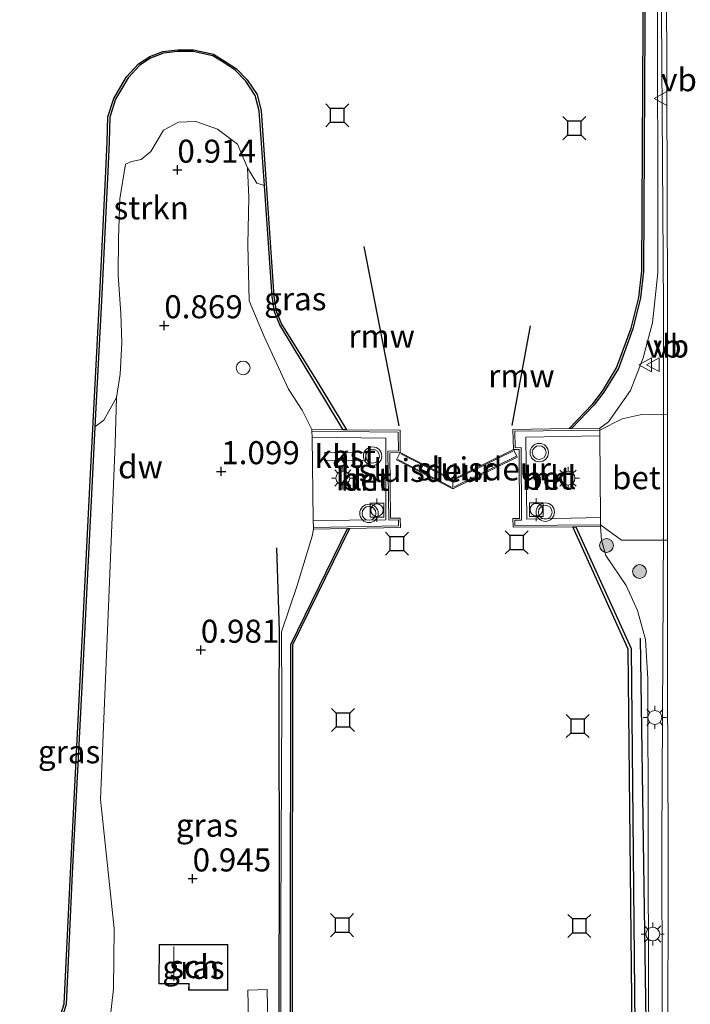
# Model space of a CAD drawing. Units: metres. Extents: x 129992 to 140000, y 475885 to 481253.
# Drawn here: x 130081 to 130154, y 476382 to 476488 of the extents above; entities that cross this region are included whole.
import ezdxf
from ezdxf.enums import TextEntityAlignment as Align

# ---------------------------------------------------------------- set-up
doc = ezdxf.new("R2010")
doc.units = ezdxf.units.M
doc.linetypes.add('IE-TERREINAFSCHEIDING', pattern=[10, 8, -2])
doc.layers.get('0').update_dxf_attribs({"lineweight": 25})
for name, color, linetype, lineweight in [('B-ME-BV-GELEIDECONSTRUCTIE-GELEIDERAIL-L-B1', 213, 'BV-GELEIDERAIL', 18), ('B-ME-GC-DAMWAND-GV-B6', 10, 'Continuous', 25), ('B-ME-GR-BOMENRIJ-L-B1', 10, 'Continuous', 25), ('B-ME-GR-BOOM-S-B1', 93, 'Continuous', 18), ('B-ME-GR-STRUIKEN-GV-B6', 93, 'Continuous', 18), ('B-ME-GW-HOOGTEPUNT-S-B1', 10, 'Continuous', 25), ('B-ME-GW-KRUINLIJN-L-B1', 93, 'Continuous', 18), ('B-ME-IE-GRASLAND-GV-B6', 93, 'Continuous', 18), ('B-ME-IE-MEUBILAIR_WEGMEUBILAIR-LICHTMAST-S-B1', 8, 'Continuous', 18), ('B-ME-IE-TERREINAFSCHEIDING-RASTERHEKWERK-L-B1', 8, 'IE-TERREINAFSCHEIDING', 18), ('B-ME-KG-KADASTRAAL-DAKRAND-L-B1', 13, 'Continuous', 18), ('B-ME-KG-KADASTRAAL-NOKLIJN-L-B1', 13, 'Continuous', 18), ('B-ME-KW-REMMINGWERK-L-B1', 10, 'Continuous', 25), ('B-ME-KW-SLUIS-GV-B6', 173, 'Continuous', 18), ('B-ME-MW-MUUR-GV-B6', 8, 'IE-TERREINAFSCHEIDING-KUNSTMATIG', 18), ('B-ME-OB-WATERLIJN-L-B1', 133, 'OB-WATERLIJN', 18), ('B-ME-OG-BEBOUWING-GV-B6', 173, 'Continuous', 18), ('B-ME-OG-WATER-GV-B6', 153, 'Continuous', 18), ('B-ME-VH-VERH_SOORT-BETON-OVERIG-GV-B6', 8, 'IE-TERREINAFSCHEIDING-NATUURLIJK-HOUTWAL', 18), ('B-ME-VH-VERH_SOORT-BITUMEN-GV-B6', 8, 'IE-TERREINAFSCHEIDING-NATUURLIJK-HOUTWAL', 18), ('B-ME-VH-VERH_SOORT-KLINKERS-GV-B6', 8, 'IE-TERREINAFSCHEIDING-NATUURLIJK-HOUTWAL', 18), ('B-ME-VV-AFMEERCONSTRUCTIE-S-B1', 10, 'Continuous', 25), ('B-ME-VV-BOLDER-S-B1', 213, 'Continuous', 18), ('B-ME-VV-SCHEEPVAARTTEKENS-S-B1', 13, 'Continuous', 18), ('B-ME-VW-MEUBILAIR_WEGMEUBILAIR-VERKEERSBORD-S-B1', 8, 'Continuous', 18), ('B-ME-VW-MEUBILAIR_WEGMEUBILAIR-VERKEERSLICHT-S-B1', 13, 'Continuous', 18)]:
    doc.layers.add(name, color=color, linetype=linetype, lineweight=lineweight)
doc.styles.add('NLCS-ISO', font='NLCS-ISO.TTF')
doc.linetypes.add('BV-GELEIDERAIL', pattern='A,10,-3,[108,NLCS.SHX,S=1,R=0,X=0,Y=0],-3', length=16)
doc.linetypes.add('IE-TERREINAFSCHEIDING-KUNSTMATIG', pattern='A,4,[82,NLCS.SHX,S=0.75,R=90,X=0,Y=0],4,-2', length=10)
doc.linetypes.add('IE-TERREINAFSCHEIDING-NATUURLIJK-HOUTWAL', pattern='A,7,-1.5,[67,NLCS.SHX,S=0.75,R=45,X=0,Y=0],-1.5,7,-1.5,[70,NLCS.SHX,S=0.75,R=0,X=0,Y=0],-1.5', length=20)
doc.linetypes.add('OB-WATERLIJN', pattern='A,10,[32,NLCS.SHX,S=2,R=0,X=0,Y=0],-12', length=22)

# ---------------------------------------------------------------- blocks, each defined once
blk = doc.blocks.new('bolder')
for p, q in [((-0.75, 0), (-1.25, 0)), ((-0.75, 0.75), (-0.75, -0.75)), ((0.75, 0.75), (-0.75, 0.75)), ((0.75, -0.75), (0.75, 0.75)), ((0.75, 0), (1.25, 0)), ((-0.75, -0.75), (0.75, -0.75))]:
    blk.add_line(p, q)
blk.add_circle((0, 0), 0.673)
blk = doc.blocks.new('meerstoel')
for p, q in [((-1.25, 1.25), (-0.75, 0.75)), ((0.75, 0.75), (1.25, 1.25)), ((-0.75, 0.75), (-0.75, -0.75)), ((0.75, 0.75), (-0.75, 0.75)), ((0.75, -0.75), (0.75, 0.75)), ((-0.75, -0.75), (-1.25, -1.25)), ((-0.75, -0.75), (0.75, -0.75)), ((0.75, -0.75), (1.25, -1.25))]:
    blk.add_line(p, q)
blk = doc.blocks.new('dtb')
blk.add_circle((0, 0), 0.75)
blk = doc.blocks.new('verkeersbord')
for p, q in [((0, 0.75), (-0.75, -0.625)), ((0.75, -0.625), (0, 0.75)), ((-0.75, -0.625), (0.75, -0.625))]:
    blk.add_line(p, q)
blk = doc.blocks.new('verkeerslicht')
for radius in [1, 0.75]:
    blk.add_circle((0, 0), radius)
blk = doc.blocks.new('boom')
blk.add_hatch(color=256).paths.add_polyline_path([(-0.75, 0, 1), (0.75, 0, 1)])
blk.add_circle((0, 0), 0.75)
blk = doc.blocks.new('hoogtepunt')
for p, q in [((-0.5, 0), (0.5, 0)), ((0, 0.5), (0, -0.5))]:
    blk.add_line(p, q)
blk = doc.blocks.new('lantaarnpaal')
for p, q in [((0, 0.75), (0, 1.25)), ((-0.75, 0), (-1.25, 0)), ((-0.88, 0.88), (-0.53, 0.53)), ((0.53, 0.53), (0.88, 0.88)), ((0.75, 0), (1.25, 0)), ((-0.53, -0.53), (-0.88, -0.88)), ((0, -0.75), (0, -1.25)), ((0.53, -0.53), (0.88, -0.88))]:
    blk.add_line(p, q)
blk.add_circle((0, 0), 0.75)

msp = doc.modelspace()

# ---------------------------------------------------------------- linework, layer by layer
at = {"layer": 'B-ME-BV-GELEIDECONSTRUCTIE-GELEIDERAIL-L-B1'}
for points in [[(130150.8, 476457.051, 1.921), (130150.44, 476510.157, 1.881), (130150.546, 476569.868, 1.889), (130150.579, 476598.654, 1.902), (130150.347, 476609.531, 1.951), (130149.526, 476620.699, 1.734), (130148.562, 476629.287, 1.549), (130147.002, 476639.109, 1.57), (130144.983, 476649.346, 1.418), (130141.942, 476663.026, 1.324), (130137.919, 476677.03, 1.332), (130135.952, 476684.043, 1.328), (130132.589, 476696.277, 1.287), (130128.804, 476708.602, 1.271), (130125.778, 476721.187, 1.463), (130123.326, 476731.965, 1.484), (130121.177, 476742.636, 1.57), (130119.402, 476753.946, 1.517), (130118.123, 476763.965, 1.571)], [(130150.8, 476457.051, 1.921), (130150.776, 476433.039, 1.976), (130150.59, 476399.197, 1.947), (130150.664, 476364.929, 1.971), (130150.567, 476334.249, 1.943)]]:
    msp.add_polyline3d(points, dxfattribs=at)
at = {"layer": 'B-ME-GC-DAMWAND-GV-B6'}
for points in [[(130148.057, 476587.946, 0.591), (130148.755, 476562.292, 0.591), (130148.81, 476536.582, 0.398), (130148.807, 476494.396, 0.386), (130148.628, 476461.054, 0.333), (130148.295, 476458.146, 0.378), (130147.47, 476454.78, 0.365), (130145.889, 476450.474, 0.308), (130144.322, 476447.906, 0.43), (130143.268, 476446.532, 0.43), (130140.827, 476443.957, 0.434), (130140.548, 476443.954, -0.26)], [(130140.548, 476443.954, -0.26), (130143.116, 476446.662, -0.26), (130144.163, 476448.028, -0.26), (130145.708, 476450.562, -0.26), (130147.278, 476454.838, -0.26), (130148.098, 476458.181, -0.26), (130148.428, 476461.066, -0.26), (130148.607, 476494.397, -0.26), (130148.61, 476536.582, -0.26), (130148.555, 476562.289, -0.26), (130147.857, 476587.932, -0.26)], [(130085.477, 476380.516, -0.26), (130085.803, 476381.545, -0.26), (130086.462, 476395.712, -0.26), (130087.56, 476417.38, -0.26), (130088.65, 476439.035, -0.26), (130089.62, 476457.818, -0.26), (130090.316, 476471.851, -0.26), (130090.469, 476475.064, -0.26), (130090.528, 476477.781, -0.26), (130091.166, 476479.776, -0.26), (130092.563, 476482.117, -0.26), (130093.847, 476483.534, -0.26), (130095.067, 476484.314, -0.26), (130096.504, 476484.866, -0.26), (130098.117, 476485.051, -0.26), (130099.81, 476485.053, -0.26), (130101.986, 476484.57, -0.26), (130103.232, 476483.795, -0.26), (130104.472, 476482.988, -0.26), (130105.645, 476481.782, -0.26), (130106.704, 476480.193, -0.26), (130107.152, 476478.445, -0.26), (130108.536, 476458.314, -0.26), (130108.787, 476456.682, -0.26), (130109.343, 476455.296, -0.26), (130113.239, 476449.083, -0.26), (130116.393, 476443.835, -0.26), (130116.041, 476443.837, 0.293), (130112.982, 476448.928, 0.271), (130109.164, 476455.206, 0.271), (130108.593, 476456.629, 0.271), (130108.337, 476458.292, 0.279), (130107.51, 476470.326, 0.225), (130106.954, 476478.413, 0.189), (130106.519, 476480.11, 0.218), (130105.489, 476481.656, 0.234), (130104.344, 476482.833, 0.251), (130103.125, 476483.626, 0.251), (130101.909, 476484.382, 0.251), (130099.788, 476484.853, 0.247), (130098.129, 476484.851, 0.247), (130096.552, 476484.67, 0.247), (130095.158, 476484.135, 0.247), (130093.977, 476483.38, 0.247), (130092.725, 476481.997, 0.238), (130091.349, 476479.693, 0.198), (130090.727, 476477.748, 0.161), (130090.669, 476475.057, 0.169), (130090.516, 476471.841, 0.198), (130089.82, 476457.808, 0.206), (130089.115, 476444.154, 0.224), (130088.85, 476439.025, 0.231), (130087.76, 476417.37, 0.235), (130086.662, 476395.702, 0.198), (130086.002, 476381.51, 0.271), (130085.664, 476380.445, 0.267)], [(130113.608, 476325.072, -0.26), (130113.408, 476325.048, -0.021), (130110.301, 476337.84, -0.005), (130110.32, 476384.167, 0.003), (130110.363, 476420.549, 0.008), (130116.506, 476433.104, 0.024), (130116.732, 476433.108, -0.26), (130110.563, 476420.503, -0.26), (130110.52, 476384.167, -0.26), (130110.501, 476337.864, -0.26), (130113.608, 476325.072, -0.26)], [(130144.52, 476325.093, -0.26), (130147.744, 476338.362, -0.26), (130147.455, 476371.749, -0.26), (130146.971, 476420.044, -0.26), (130140.94, 476433.303, -0.26), (130141.268, 476433.305, 0.167), (130147.27, 476420.11, -0.045), (130147.755, 476371.752, 0.085), (130148.044, 476338.327, 0.04), (130144.859, 476325.212, 0.174), (130144.52, 476325.093, -0.26)]]:
    msp.add_polyline3d(points, dxfattribs=at)
at = {"layer": 'B-ME-GR-BOMENRIJ-L-B1'}
for points in [[(130108.824, 476431.039, 0.864), (130109.098, 476422.014, 0.726), (130109.081, 476413.865, 0.669), (130109.09, 476395.354, 0.551), (130109.007, 476357.886, 0.73), (130109.128, 476339.507, 0.75), (130109.302, 476330.172, 0.754)], [(130148.244, 476421.22, 1.087), (130148.903, 476377.141, 1.119), (130149.023, 476339.258, 1.006), (130148.202, 476331.763, 0.937)]]:
    msp.add_polyline3d(points, dxfattribs=at)
at = {"layer": 'B-ME-GR-STRUIKEN-GV-B6'}
msp.add_polyline3d([(130105.67, 476472.242, 0.488), (130104.589, 476474.8, 0.595), (130102.408, 476476.426, 0.685), (130100.05, 476477.273, 0.751), (130098.186, 476477.219, 0.755), (130096.566, 476476.35, 0.738), (130095.194, 476474.005, 0.71), (130094.127, 476473.15, 0.714), (130093.135, 476472.922, 0.628), (130092.426, 476472.637, 0.533), (130091.834, 476468.89, 0.542), (130091.671, 476464.629, 0.55), (130091.648, 476460.594, 0.619), (130091.944, 476456.448, 0.775), (130092.053, 476453.306, 0.918), (130091.851, 476449.873, 0.751), (130091.453, 476447.322, 0.734), (130090.085, 476444.854, 0.615), (130089.115, 476444.154, 0.224), (130089.82, 476457.808, 0.206), (130090.516, 476471.841, 0.198), (130090.669, 476475.057, 0.169), (130090.727, 476477.748, 0.161), (130091.349, 476479.693, 0.198), (130092.725, 476481.997, 0.238), (130093.977, 476483.38, 0.247), (130095.158, 476484.135, 0.247), (130096.552, 476484.67, 0.247), (130098.129, 476484.851, 0.247), (130099.788, 476484.853, 0.247), (130101.909, 476484.382, 0.251), (130103.125, 476483.626, 0.251), (130104.344, 476482.833, 0.251), (130105.489, 476481.656, 0.234), (130106.519, 476480.11, 0.218), (130106.954, 476478.413, 0.189), (130107.51, 476470.326, 0.225), (130106.679, 476470.593, 0.337), (130105.67, 476472.242, 0.488)], dxfattribs=at)
at = {"layer": 'B-ME-GW-KRUINLIJN-L-B1'}
msp.add_line((130091.313, 476442.294, 0.787), (130091.453, 476447.322, 0.734), dxfattribs=at)
for points in [[(130149.604, 476455.424, 1.176), (130150.18, 476460.855, 1.25), (130150.13, 476494.152, 1.279), (130150.149, 476527.109, 1.25), (130150.148, 476542.872, 1.213), (130150.083, 476572.081, 1.295), (130149.395, 476598.681, 1.238), (130148.908, 476604.167, 0.71), (130145.758, 476620.788, 0.636), (130143.75, 476630.201, 0.546)], [(130110.106, 476448.224, 0.968), (130107.486, 476453.96, 0.882), (130105.87, 476457.805, 0.746), (130105.692, 476463.921, 0.779), (130105.824, 476469.046, 0.611), (130105.67, 476472.242, 0.488)], [(130143.883, 476443.997, 1.213), (130144.812, 476444.692, 1.209), (130147.226, 476448.108, 1.249), (130148.57, 476451.623, 1.192), (130149.604, 476455.424, 1.176)], [(130112.661, 476443.849, 1.225), (130111.602, 476445.956, 1.078), (130110.106, 476448.224, 0.968)], [(130090.388, 476376.49, 1.103), (130091.135, 476383.184, 0.981), (130091.21, 476389.711, 0.872), (130089.725, 476403.722, 0.75), (130090.62, 476425.565, 0.714), (130091.313, 476442.294, 0.787)], [(130112.833, 476433.053, 1.257), (130112.701, 476432.287, 1.115), (130111.007, 476426.842, 0.977), (130109.376, 476421.926, 0.685), (130109.38, 476414.361, 0.417), (130109.295, 476390.792, 0.385), (130109.276, 476362.261, 0.442), (130109.732, 476333.532, 0.58), (130109.81, 476329.451, 0.803), (130111.093, 476324.575, 0.637)], [(130143.961, 476433.325, 1.322), (130144.077, 476431.85, 1.379), (130144.521, 476430.173, 1.367), (130146.748, 476426.927, 1.294), (130147.982, 476424.238, 1.261), (130148.839, 476421.08, 1.249), (130149.08, 476416.811, 1.16), (130149.153, 476382.774, 1.16), (130149.559, 476338.078, 1.152), (130149.495, 476333.365, 1.172), (130149.195, 476330.503, 1.217), (130148.467, 476328.574, 1.298), (130148.466, 476327.711, 1.09)]]:
    msp.add_polyline3d(points, dxfattribs=at)
at = {"layer": 'B-ME-IE-GRASLAND-GV-B6'}
for points in [[(130150.083, 476572.081, 1.295), (130150.148, 476542.872, 1.213), (130150.149, 476527.109, 1.25), (130150.13, 476494.152, 1.279), (130150.18, 476460.855, 1.25), (130149.604, 476455.424, 1.176), (130148.57, 476451.623, 1.192), (130147.226, 476448.108, 1.249), (130144.812, 476444.692, 1.209), (130143.883, 476443.997, 1.213), (130140.827, 476443.957, 0.434), (130143.268, 476446.532, 0.43), (130144.322, 476447.906, 0.43), (130145.889, 476450.474, 0.308), (130147.47, 476454.78, 0.365), (130148.295, 476458.146, 0.378), (130148.628, 476461.054, 0.333), (130148.807, 476494.396, 0.386), (130148.81, 476536.582, 0.398), (130148.755, 476562.292, 0.591), (130148.057, 476587.946, 0.591)], [(130151.088, 476587.593, 1.238), (130150.987, 476552.33, 1.406), (130151.07, 476504.752, 1.459), (130151.232, 476457.638, 1.399), (130151.226, 476445.54, 1.422), (130148.252, 476445.465, 1.444), (130146.316, 476445.019, 1.448), (130143.886, 476443.797, 1.452), (130143.883, 476443.997, 1.213), (130144.812, 476444.692, 1.209), (130147.226, 476448.108, 1.249), (130148.57, 476451.623, 1.192), (130149.604, 476455.424, 1.176), (130150.18, 476460.855, 1.25), (130150.13, 476494.152, 1.279), (130150.149, 476527.109, 1.25), (130150.148, 476542.872, 1.213), (130150.083, 476572.081, 1.295)], [(130090.388, 476376.49, 1.103), (130091.135, 476383.184, 0.981), (130091.21, 476389.711, 0.872), (130089.725, 476403.722, 0.75), (130090.62, 476425.565, 0.714), (130091.313, 476442.294, 0.787), (130091.453, 476447.322, 0.734), (130091.851, 476449.873, 0.751), (130092.053, 476453.306, 0.918), (130091.944, 476456.448, 0.775), (130091.648, 476460.594, 0.619), (130091.671, 476464.629, 0.55), (130091.834, 476468.89, 0.542), (130092.426, 476472.637, 0.533), (130093.135, 476472.922, 0.628), (130094.127, 476473.15, 0.714), (130095.194, 476474.005, 0.71), (130096.566, 476476.35, 0.738), (130098.186, 476477.219, 0.755), (130100.05, 476477.273, 0.751), (130102.408, 476476.426, 0.685), (130104.589, 476474.8, 0.595), (130105.67, 476472.242, 0.488), (130105.824, 476469.046, 0.611), (130105.692, 476463.921, 0.779), (130105.87, 476457.805, 0.746), (130107.486, 476453.96, 0.882), (130110.106, 476448.224, 0.968), (130111.602, 476445.956, 1.078), (130112.661, 476443.849, 1.225), (130112.658, 476443.669, 1.318), (130112.668, 476443.013, 1.324), (130112.803, 476433.981, 1.413), (130112.814, 476433.232, 1.42), (130112.833, 476433.053, 1.257), (130112.701, 476432.287, 1.115), (130111.007, 476426.842, 0.977), (130109.376, 476421.926, 0.685), (130109.38, 476414.361, 0.417), (130109.295, 476390.792, 0.385)], [(130112.661, 476443.849, 1.225), (130111.602, 476445.956, 1.078), (130110.106, 476448.224, 0.968), (130107.486, 476453.96, 0.882), (130105.87, 476457.805, 0.746), (130105.692, 476463.921, 0.779), (130105.824, 476469.046, 0.611), (130105.67, 476472.242, 0.488), (130106.679, 476470.593, 0.337), (130107.51, 476470.326, 0.225), (130108.337, 476458.292, 0.279), (130108.593, 476456.629, 0.271), (130109.164, 476455.206, 0.271), (130112.982, 476448.928, 0.271), (130116.041, 476443.837, 0.293), (130112.661, 476443.849, 1.225)], [(130090.388, 476376.49, 1.103), (130087.751, 476370.687, 1.269), (130081.188, 476370.469, 0.271), (130085.664, 476380.445, 0.267), (130086.002, 476381.51, 0.271), (130086.662, 476395.702, 0.198), (130087.76, 476417.37, 0.235), (130088.85, 476439.025, 0.231), (130089.115, 476444.154, 0.224), (130090.085, 476444.854, 0.615), (130091.453, 476447.322, 0.734), (130091.313, 476442.294, 0.787), (130090.62, 476425.565, 0.714), (130089.725, 476403.722, 0.75), (130091.21, 476389.711, 0.872), (130091.135, 476383.184, 0.981), (130090.388, 476376.49, 1.103)], [(130113.408, 476325.048, -0.021), (130112.57, 476324.554, 0.49), (130111.093, 476324.575, 0.637), (130109.81, 476329.451, 0.803), (130109.732, 476333.532, 0.58), (130109.276, 476362.261, 0.442), (130109.295, 476390.792, 0.385), (130109.38, 476414.361, 0.417), (130109.376, 476421.926, 0.685), (130111.007, 476426.842, 0.977), (130112.701, 476432.287, 1.115), (130112.833, 476433.053, 1.257), (130116.506, 476433.104, 0.024), (130110.363, 476420.549, 0.008), (130110.32, 476384.167, 0.003), (130110.301, 476337.84, -0.005), (130113.408, 476325.048, -0.021)], [(130143.961, 476433.325, 1.322), (130144.077, 476431.85, 1.379), (130144.521, 476430.173, 1.367), (130146.748, 476426.927, 1.294), (130147.982, 476424.238, 1.261), (130148.839, 476421.08, 1.249), (130149.08, 476416.811, 1.16), (130149.153, 476382.774, 1.16), (130149.559, 476338.078, 1.152), (130149.495, 476333.365, 1.172), (130149.195, 476330.503, 1.217), (130148.467, 476328.574, 1.298), (130148.466, 476327.711, 1.09), (130147.203, 476326.444, 0.856), (130145.658, 476325.466, 0.174), (130144.859, 476325.212, 0.174), (130148.044, 476338.327, 0.04), (130147.755, 476371.752, 0.085), (130147.27, 476420.11, -0.045), (130141.268, 476433.305, 0.167), (130143.961, 476433.325, 1.322)], [(130149.559, 476338.078, 1.152), (130149.153, 476382.774, 1.16), (130149.08, 476416.811, 1.16), (130148.839, 476421.08, 1.249), (130147.982, 476424.238, 1.261), (130146.748, 476426.927, 1.294), (130144.521, 476430.173, 1.367), (130144.077, 476431.85, 1.379), (130143.961, 476433.325, 1.322), (130143.969, 476433.532, 1.375), (130146.244, 476431.869, 1.391), (130151.219, 476431.848, 1.448), (130151.206, 476416.148, 1.48), (130151.307, 476399.072, 1.472), (130151.25, 476373.535, 1.436)], [(130109.295, 476390.792, 0.385), (130109.276, 476362.261, 0.442)], [(130099.289, 476383.021, 1.144), (130103.541, 476383.009, 1.144), (130103.555, 476387.977, 1.144), (130096.075, 476387.998, 1.144), (130096.056, 476383.711, 1.144), (130099.291, 476383.702, 1.144), (130099.289, 476383.021, 1.144)], [(130108.159, 476363.897, 0.701), (130107.808, 476383.111, 0.726), (130105.703, 476383.04, 0.916), (130105.841, 476376.616, 0.908)]]:
    msp.add_polyline3d(points, dxfattribs=at)
at = {"layer": 'B-ME-IE-TERREINAFSCHEIDING-RASTERHEKWERK-L-B1'}
for p, q in [((130128.077, 476438.396, 1.732), (130134.445, 476441.491, 1.732)), ((130121.981, 476440.606, 1.732), (130127.783, 476437.611, 1.732)), ((130127.809, 476438.399, 1.732), (130122.307, 476441.217, 1.732)), ((130134.767, 476440.929, 1.732), (130128.095, 476437.633, 1.732))]:
    msp.add_line(p, q, dxfattribs=at)
at = {"layer": 'B-ME-KG-KADASTRAAL-DAKRAND-L-B1'}
msp.add_polyline3d([(130096.125, 476387.948, 3.297), (130103.505, 476387.927, 2.99), (130103.491, 476383.059, 2.972), (130099.339, 476383.071, 3.347), (130099.341, 476383.752, 3.339), (130096.106, 476383.761, 3.453), (130096.125, 476387.948, 3.297)], dxfattribs=at)
at = {"layer": 'B-ME-KG-KADASTRAAL-NOKLIJN-L-B1'}
msp.add_line((130097.686, 476387.776, 5.299), (130097.686, 476384.03, 5.303), dxfattribs=at)
at = {"layer": 'B-ME-KW-REMMINGWERK-L-B1'}
for p, q in [((130122.107, 476444.259, 1.766), (130118.33, 476463.72, 1.766)), ((130134.372, 476444.279, 1.766), (130136.373, 476455.09, 1.803))]:
    msp.add_line(p, q, dxfattribs=at)
at = {"layer": 'B-ME-KW-SLUIS-GV-B6'}
for points in [[(130127.954, 476438.438, -0.26), (130134.51, 476441.683, -0.26), (130134.909, 476440.876, -0.26), (130127.947, 476437.431, -0.26), (130127.954, 476438.438, -0.26)], [(130127.954, 476438.438, -0.26), (130127.947, 476437.431, -0.26), (130121.829, 476440.56, -0.26), (130122.239, 476441.361, -0.26), (130127.954, 476438.438, -0.26)]]:
    msp.add_polyline3d(points, dxfattribs=at)
at = {"layer": 'B-ME-MW-MUUR-GV-B6'}
for points in [[(130112.661, 476443.849, 1.225), (130116.041, 476443.837, 0.293), (130116.393, 476443.835, -0.26), (130122.224, 476443.78, -0.26), (130122.239, 476441.361, -0.26), (130121.1, 476441.32, -0.26), (130121.192, 476434.236, -0.26), (130122.243, 476434.243, -0.26), (130122.266, 476433.217, -0.26), (130116.732, 476433.108, -0.26), (130116.506, 476433.104, 0.024), (130112.833, 476433.053, 1.257), (130112.814, 476433.232, 1.42), (130122.062, 476433.413, 1.436), (130122.047, 476434.042, 1.436), (130120.995, 476434.035, 1.436), (130120.897, 476441.513, 1.432), (130122.038, 476441.554, 1.428), (130122.025, 476443.582, 1.416), (130112.658, 476443.669, 1.318), (130112.661, 476443.849, 1.225)], [(130143.886, 476443.797, 1.452), (130134.663, 476443.677, 1.464), (130134.705, 476441.886, 1.464), (130135.334, 476441.898, 1.464), (130135.379, 476434.014, 1.464), (130134.66, 476434.018, 1.464), (130134.673, 476433.453, 1.464), (130143.969, 476433.532, 1.375), (130143.961, 476433.325, 1.322), (130141.268, 476433.305, 0.167), (130140.94, 476433.303, -0.26), (130134.477, 476433.257, -0.26), (130134.456, 476434.219, -0.26), (130135.178, 476434.215, -0.26), (130135.135, 476441.694, -0.26), (130134.51, 476441.683, -0.26), (130134.458, 476443.874, -0.26), (130140.548, 476443.954, -0.26), (130140.827, 476443.957, 0.434), (130143.883, 476443.997, 1.213), (130143.886, 476443.797, 1.452)]]:
    msp.add_polyline3d(points, dxfattribs=at)
at = {"layer": 'B-ME-OB-WATERLIJN-L-B1'}
msp.add_line((130116.393, 476443.835, -0.26), (130113.239, 476449.083, -0.26), dxfattribs=at)
for points in [[(130144.163, 476448.028, -0.26), (130145.708, 476450.562, -0.26), (130147.278, 476454.838, -0.26), (130148.098, 476458.181, -0.26), (130148.428, 476461.066, -0.26), (130148.607, 476494.397, -0.26), (130148.61, 476536.582, -0.26), (130148.555, 476562.289, -0.26), (130147.857, 476587.932, -0.26), (130146.548, 476599.617, -0.26), (130145.458, 476606.351, -0.26), (130142.001, 476625.796, -0.26), (130136.685, 476652.462, -0.26), (130132.277, 476673.616, -0.26), (130127.049, 476699.773, -0.26), (130122.157, 476723.268, -0.26), (130118.716, 476741.111, -0.26), (130116.653, 476754.79, -0.26), (130115.762, 476763.776, -0.26)], [(130113.239, 476449.083, -0.26), (130109.343, 476455.296, -0.26), (130108.787, 476456.682, -0.26), (130108.536, 476458.314, -0.26), (130107.152, 476478.445, -0.26), (130106.704, 476480.193, -0.26), (130105.645, 476481.782, -0.26), (130104.472, 476482.988, -0.26), (130103.232, 476483.795, -0.26), (130101.986, 476484.57, -0.26), (130099.81, 476485.053, -0.26), (130098.117, 476485.051, -0.26), (130096.504, 476484.866, -0.26), (130095.067, 476484.314, -0.26), (130093.847, 476483.534, -0.26), (130092.563, 476482.117, -0.26), (130091.166, 476479.776, -0.26), (130090.528, 476477.781, -0.26), (130090.469, 476475.064, -0.26), (130090.316, 476471.851, -0.26), (130089.62, 476457.818, -0.26), (130088.65, 476439.035, -0.26)], [(130116.393, 476443.835, -0.26), (130122.224, 476443.78, -0.26), (130122.239, 476441.361, -0.26), (130127.954, 476438.438, -0.26), (130134.51, 476441.683, -0.26), (130134.458, 476443.874, -0.26), (130140.548, 476443.954, -0.26), (130143.116, 476446.662, -0.26), (130144.163, 476448.028, -0.26)], [(130122.239, 476441.361, -0.26), (130121.829, 476440.56, -0.26), (130127.947, 476437.431, -0.26), (130134.909, 476440.876, -0.26), (130134.51, 476441.683, -0.26)], [(130140.94, 476433.303, -0.26), (130134.477, 476433.257, -0.26), (130134.456, 476434.219, -0.26), (130135.178, 476434.215, -0.26), (130135.135, 476441.694, -0.26), (130134.51, 476441.683, -0.26)], [(130122.239, 476441.361, -0.26), (130121.1, 476441.32, -0.26), (130121.192, 476434.236, -0.26), (130122.243, 476434.243, -0.26), (130122.266, 476433.217, -0.26), (130116.732, 476433.108, -0.26)], [(130088.65, 476439.035, -0.26), (130087.56, 476417.38, -0.26), (130086.462, 476395.712, -0.26), (130085.803, 476381.545, -0.26), (130085.477, 476380.516, -0.26), (130080.966, 476370.461, -0.26)], [(130116.732, 476433.108, -0.26), (130110.563, 476420.503, -0.26), (130110.52, 476384.167, -0.26), (130110.501, 476337.864, -0.26), (130113.608, 476325.072, -0.26)], [(130140.94, 476433.303, -0.26), (130146.971, 476420.044, -0.26), (130147.455, 476371.749, -0.26), (130147.744, 476338.362, -0.26), (130144.52, 476325.093, -0.26)]]:
    msp.add_polyline3d(points, dxfattribs=at)
at = {"layer": 'B-ME-OG-BEBOUWING-GV-B6'}
for points in [[(130118.505, 476441.37, 1.444), (130118.485, 476440.502, 1.444), (130114.069, 476440.518, 1.444), (130114.053, 476441.395, 1.444), (130118.505, 476441.37, 1.444)], [(130096.075, 476387.998, 1.144), (130103.555, 476387.977, 1.144), (130103.541, 476383.009, 1.144), (130099.289, 476383.021, 1.144), (130099.291, 476383.702, 1.144), (130096.056, 476383.711, 1.144), (130096.075, 476387.998, 1.144)]]:
    msp.add_polyline3d(points, dxfattribs=at)
at = {"layer": 'B-ME-OG-WATER-GV-B6'}
for points in [[(130148.607, 476494.397, -0.26), (130148.428, 476461.066, -0.26), (130148.098, 476458.181, -0.26), (130147.278, 476454.838, -0.26), (130145.708, 476450.562, -0.26), (130144.163, 476448.028, -0.26), (130143.116, 476446.662, -0.26), (130140.548, 476443.954, -0.26), (130134.458, 476443.874, -0.26), (130134.51, 476441.683, -0.26), (130127.954, 476438.438, -0.26), (130122.239, 476441.361, -0.26), (130122.224, 476443.78, -0.26), (130116.393, 476443.835, -0.26), (130113.239, 476449.083, -0.26), (130109.343, 476455.296, -0.26), (130108.787, 476456.682, -0.26), (130108.536, 476458.314, -0.26), (130107.152, 476478.445, -0.26), (130106.704, 476480.193, -0.26), (130105.645, 476481.782, -0.26), (130104.472, 476482.988, -0.26), (130103.232, 476483.795, -0.26), (130101.986, 476484.57, -0.26), (130099.81, 476485.053, -0.26), (130098.117, 476485.051, -0.26), (130096.504, 476484.866, -0.26), (130095.067, 476484.314, -0.26), (130093.847, 476483.534, -0.26), (130092.563, 476482.117, -0.26), (130091.166, 476479.776, -0.26), (130090.528, 476477.781, -0.26), (130090.469, 476475.064, -0.26), (130090.316, 476471.851, -0.26), (130089.62, 476457.818, -0.26), (130088.65, 476439.035, -0.26), (130087.56, 476417.38, -0.26), (130086.462, 476395.712, -0.26), (130085.803, 476381.545, -0.26), (130085.477, 476380.516, -0.26)], [(130110.501, 476337.864, -0.26), (130110.52, 476384.167, -0.26), (130110.563, 476420.503, -0.26), (130116.732, 476433.108, -0.26), (130122.266, 476433.217, -0.26), (130122.243, 476434.243, -0.26), (130121.192, 476434.236, -0.26), (130121.1, 476441.32, -0.26), (130122.239, 476441.361, -0.26), (130121.829, 476440.56, -0.26), (130127.947, 476437.431, -0.26), (130134.909, 476440.876, -0.26), (130134.51, 476441.683, -0.26), (130135.135, 476441.694, -0.26), (130135.178, 476434.215, -0.26), (130134.456, 476434.219, -0.26), (130134.477, 476433.257, -0.26), (130140.94, 476433.303, -0.26), (130146.971, 476420.044, -0.26), (130147.455, 476371.749, -0.26)]]:
    msp.add_polyline3d(points, dxfattribs=at)
at = {"layer": 'B-ME-VH-VERH_SOORT-BETON-OVERIG-GV-B6'}
for points in [[(130151.219, 476431.848, 1.448), (130146.244, 476431.869, 1.391), (130143.969, 476433.532, 1.375), (130143.963, 476434.318, 1.381), (130143.891, 476443.164, 1.447), (130143.886, 476443.797, 1.452), (130146.316, 476445.019, 1.448), (130148.252, 476445.465, 1.444), (130151.226, 476445.54, 1.422), (130151.22, 476433.62, 1.444), (130151.219, 476431.848, 1.448)], [(130112.668, 476443.013, 1.324), (130112.658, 476443.669, 1.318), (130122.025, 476443.582, 1.416), (130122.038, 476441.554, 1.428), (130120.897, 476441.513, 1.432), (130120.995, 476434.035, 1.436), (130122.047, 476434.042, 1.436), (130122.062, 476433.413, 1.436), (130112.814, 476433.232, 1.42), (130112.803, 476433.981, 1.413), (130120.68, 476434.052, 1.452), (130120.665, 476442.903, 1.476), (130112.668, 476443.013, 1.324)], [(130143.891, 476443.164, 1.447), (130135.853, 476443.022, 1.46), (130135.963, 476434.145, 1.46), (130143.963, 476434.318, 1.381), (130143.969, 476433.532, 1.375), (130134.673, 476433.453, 1.464), (130134.66, 476434.018, 1.464), (130135.379, 476434.014, 1.464), (130135.334, 476441.898, 1.464), (130134.705, 476441.886, 1.464), (130134.663, 476443.677, 1.464), (130143.886, 476443.797, 1.452), (130143.891, 476443.164, 1.447)]]:
    msp.add_polyline3d(points, dxfattribs=at)
at = {"layer": 'B-ME-VH-VERH_SOORT-BITUMEN-GV-B6'}
msp.add_polyline3d([(130136.073, 476322.928, 1.545), (130136.411, 476322.931, 1.545), (130142.3, 476322.921, 1.574), (130145.067, 476323.199, 1.57), (130147.601, 476324.65, 1.489), (130149.649, 476326.741, 1.464), (130150.759, 476328.835, 1.407), (130151.427, 476331.359, 1.403), (130151.44, 476333.308, 1.396), (130151.442, 476333.64, 1.395), (130151.291, 476345.464, 1.513), (130151.25, 476373.535, 1.436), (130151.307, 476399.072, 1.472), (130151.206, 476416.148, 1.48), (130151.219, 476431.848, 1.448), (130151.22, 476433.62, 1.444), (130151.226, 476445.54, 1.422), (130151.232, 476457.638, 1.399), (130151.07, 476504.752, 1.459), (130150.987, 476552.33, 1.406), (130151.088, 476587.593, 1.238)], dxfattribs=at)
at = {"layer": 'B-ME-VH-VERH_SOORT-KLINKERS-GV-B6'}
for points in [[(130112.668, 476443.013, 1.324), (130120.665, 476442.903, 1.476), (130120.68, 476434.052, 1.452), (130112.803, 476433.981, 1.413), (130112.668, 476443.013, 1.324)], [(130143.891, 476443.164, 1.447), (130143.963, 476434.318, 1.381), (130135.963, 476434.145, 1.46), (130135.853, 476443.022, 1.46), (130143.891, 476443.164, 1.447)], [(130118.505, 476441.37, 1.444), (130114.053, 476441.395, 1.444), (130114.069, 476440.518, 1.444), (130118.485, 476440.502, 1.444), (130118.505, 476441.37, 1.444)], [(130108.136, 476324.464, 1.421), (130105.621, 476324.071, 1.364), (130105.654, 476324.152, 1.352), (130105.666, 476324.342, 1.34), (130106.035, 476330.384, 0.957), (130106.253, 476336.938, 0.823), (130106.311, 476354.829, 0.88), (130105.841, 476376.616, 0.908), (130105.703, 476383.04, 0.916), (130107.808, 476383.111, 0.726), (130108.159, 476363.897, 0.701), (130108.435, 476346.792, 0.677), (130108.341, 476337.24, 0.831), (130108.115, 476331.424, 1.022), (130108.09, 476329.224, 1.105), (130108.141, 476324.664, 1.268), (130108.139, 476324.591, 1.324), (130108.136, 476324.464, 1.421)]]:
    msp.add_polyline3d(points, dxfattribs=at)

# ---------------------------------------------------------------- block references
at = {"layer": 'B-ME-GR-BOOM-S-B1', "rotation": 90}
for p in [(130144.607, 476431.283, 1.391), (130148.193, 476428.447, 1.075)]:
    msp.add_blockref('boom', p, dxfattribs=at)
at = {"layer": 'B-ME-GW-HOOGTEPUNT-S-B1', "rotation": 90}
for p in [(130098.066, 476472.021, 0.914), (130098.066, 476472.021, 0.914), (130096.645, 476455.146, 0.869), (130096.645, 476455.146, 0.869), (130102.825, 476439.315, 1.099), (130102.825, 476439.315, 1.099), (130100.609, 476419.944, 0.981), (130100.609, 476419.944, 0.981), (130099.723, 476395.131, 0.945), (130099.723, 476395.131, 0.945)]:
    msp.add_blockref('hoogtepunt', p, dxfattribs=at)
at = {"layer": 'B-ME-IE-MEUBILAIR_WEGMEUBILAIR-LICHTMAST-S-B1', "rotation": 90}
for p in [(130116.016, 476438.594, 1.513), (130140.439, 476438.577, 1.517), (130149.846, 476412.621, 1.201), (130149.622, 476389.122, 1.067)]:
    msp.add_blockref('lantaarnpaal', p, dxfattribs=at)
at = {"layer": 'B-ME-VV-AFMEERCONSTRUCTIE-S-B1', "rotation": 90}
for p in [(130115.401, 476477.94, 2.369), (130141.116, 476476.552, 2.41), (130121.872, 476431.481, 1.57), (130134.861, 476431.608, 1.562), (130116.02, 476412.348, 1.472), (130141.474, 476411.68, 1.679), (130115.931, 476390.086, 1.618), (130141.655, 476390.008, 1.623)]:
    msp.add_blockref('meerstoel', p, dxfattribs=at)
at = {"layer": 'B-ME-VV-BOLDER-S-B1', "rotation": 90}
for p in [(130119.711, 476435.11, 1.513), (130136.991, 476435.166, 1.485)]:
    msp.add_blockref('bolder', p, dxfattribs=at)
at = {"layer": 'B-ME-VV-SCHEEPVAARTTEKENS-S-B1', "rotation": 90}
msp.add_blockref('dtb', (130105.194, 476450.539, 1.222), dxfattribs=at)
at = {"layer": 'B-ME-VW-MEUBILAIR_WEGMEUBILAIR-VERKEERSBORD-S-B1', "rotation": 90}
for p in [(130150.519, 476479.776, 1.623), (130148.863, 476450.878, 1.278), (130149.679, 476450.884, 1.306)]:
    msp.add_blockref('verkeersbord', p, dxfattribs=at)
at = {"layer": 'B-ME-VW-MEUBILAIR_WEGMEUBILAIR-VERKEERSLICHT-S-B1', "rotation": 90}
for p in [(130119.239, 476440.97, 1.598), (130137.312, 476441.353, 1.554), (130118.849, 476434.761, 1.497), (130137.966, 476434.895, 1.436)]:
    msp.add_blockref('verkeerslicht', p, dxfattribs=at)

# ---------------------------------------------------------------- texts
at = {"layer": 'B-ME-GC-DAMWAND-GV-B6', "ltscale": 0.2, "style": 'NLCS-ISO'}
msp.add_text('dw', height=2.5, dxfattribs=at).set_placement((130094.06, 476439.8068), align=Align.MIDDLE_CENTER)
at = {"layer": 'B-ME-GR-STRUIKEN-GV-B6', "ltscale": 0.2, "style": 'NLCS-ISO'}
msp.add_text('strkn', height=2.5, dxfattribs=at).set_placement((130095.2317, 476467.9145), align=Align.MIDDLE_CENTER)
at = {"layer": 'B-ME-GW-HOOGTEPUNT-S-B1', "ltscale": 0.2, "style": 'NLCS-ISO'}
for s, p in [('0.914', (130098.066, 476472.021, 0.914)), ('0.914', (130098.066, 476472.021, 0.914)), ('0.869', (130096.645, 476455.146, 0.869)), ('0.869', (130096.645, 476455.146, 0.869)), ('1.099', (130102.825, 476439.315, 1.099)), ('1.099', (130102.825, 476439.315, 1.099)), ('0.981', (130100.609, 476419.944, 0.981)), ('0.981', (130100.609, 476419.944, 0.981)), ('0.945', (130099.723, 476395.131, 0.945)), ('0.945', (130099.723, 476395.131, 0.945))]:
    msp.add_text(s, height=2.5, dxfattribs=at).set_placement(p, align=Align.BOTTOM_LEFT)
at = {"layer": 'B-ME-IE-GRASLAND-GV-B6', "ltscale": 0.2, "style": 'NLCS-ISO'}
for p in [(130110.8555, 476458.0395), (130086.3205, 476408.8955), (130101.279, 476400.924), (130099.8055, 476385.5035)]:
    msp.add_text('gras', height=2.5, dxfattribs=at).set_placement(p, align=Align.MIDDLE_CENTER)
at = {"layer": 'B-ME-KW-REMMINGWERK-L-B1', "ltscale": 0.2, "style": 'NLCS-ISO'}
for p in [(130120.2185, 476453.9895), (130135.3725, 476449.6845)]:
    msp.add_text('rmw', height=2.5, dxfattribs=at).set_placement(p, align=Align.MIDDLE_CENTER)
at = {"layer": 'B-ME-KW-SLUIS-GV-B6', "ltscale": 0.2, "style": 'NLCS-ISO'}
for p in [(130125.01, 476439.4234), (130131.3114, 476439.5844)]:
    msp.add_text('sluisdeur', height=2.5, dxfattribs=at).set_placement(p, align=Align.MIDDLE_CENTER)
at = {"layer": 'B-ME-MW-MUUR-GV-B6', "ltscale": 0.2, "style": 'NLCS-ISO'}
for p in [(130118.9926, 476438.4603), (130137.6694, 476438.546)]:
    msp.add_text('mr', height=2.5, dxfattribs=at).set_placement(p, align=Align.MIDDLE_CENTER)
at = {"layer": 'B-ME-OG-BEBOUWING-GV-B6', "ltscale": 0.2, "style": 'NLCS-ISO'}
for s, p in [('kast', (130116.2761, 476440.9477)), ('sch', (130099.8949, 476385.591))]:
    msp.add_text(s, height=2.5, dxfattribs=at).set_placement(p, align=Align.MIDDLE_CENTER)
at = {"layer": 'B-ME-VH-VERH_SOORT-BETON-OVERIG-GV-B6', "ltscale": 0.2, "style": 'NLCS-ISO'}
for p in [(130118.4335, 476438.4712), (130138.2118, 476438.5783), (130147.8395, 476438.6333)]:
    msp.add_text('bet', height=2.5, dxfattribs=at).set_placement(p, align=Align.MIDDLE_CENTER)
at = {"layer": 'B-ME-VH-VERH_SOORT-KLINKERS-GV-B6', "ltscale": 0.2, "style": 'NLCS-ISO'}
for p in [(130116.2761, 476440.9477), (130116.6825, 476438.5033), (130139.9137, 476438.6671)]:
    msp.add_text('kl', height=2.5, dxfattribs=at).set_placement(p, align=Align.MIDDLE_CENTER)
at = {"layer": 'B-ME-VW-MEUBILAIR_WEGMEUBILAIR-VERKEERSBORD-S-B1', "ltscale": 0.2, "style": 'NLCS-ISO'}
for p in [(130150.519, 476479.776, 1.623), (130148.863, 476450.878, 1.278), (130149.679, 476450.884, 1.306)]:
    msp.add_text('vb', height=2.5, dxfattribs=at).set_placement(p, align=Align.BOTTOM_LEFT)

doc.saveas('drawing.dxf')
